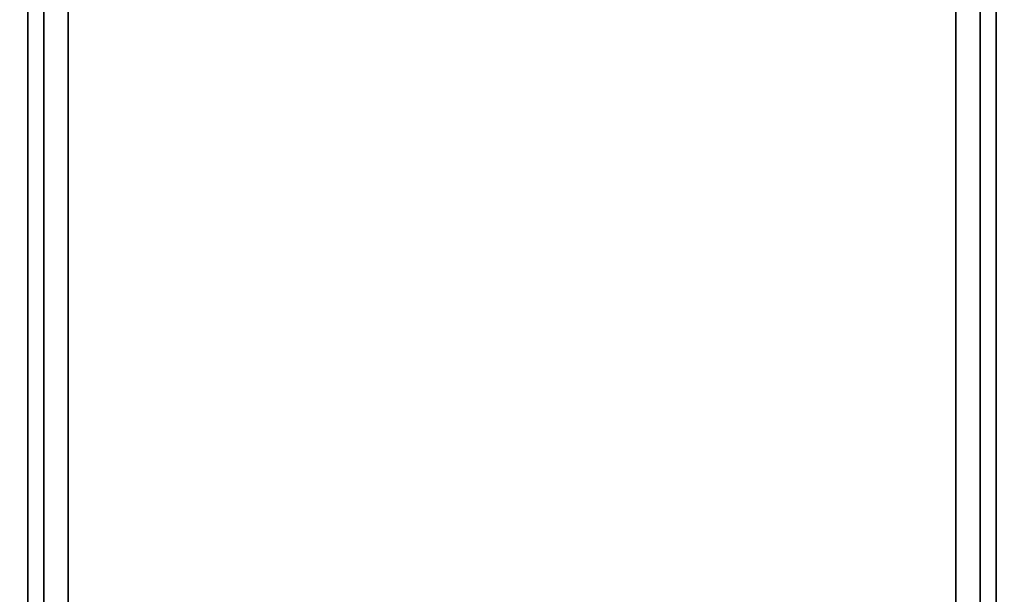
# Model space of a CAD drawing. Extents: x -55 to 53, y -44 to 44.
# Drawn here: x -12 to -6, y 29 to 33 of the extents above; entities that cross this region are included whole.
import ezdxf

# ---------------------------------------------------------------- set-up
doc = ezdxf.new("R2010")
doc.units = 0
for name, color, linetype in [('3D-CASTIRON', 251, 'CONTINUOUS'), ('3D-COLDROLL', 252, 'CONTINUOUS'), ('3D-FLAT', 7, 'CONTINUOUS'), ('3D-NON', 43, 'CONTINUOUS')]:
    doc.layers.add(name, color=color, linetype=linetype)

msp = doc.modelspace()

# ---------------------------------------------------------------- linework, layer by layer
at = {"layer": '3D-CASTIRON'}
msp.add_3dface([(-24, 22.5, 35), (-12, 22.5, 35), (-12, 36, 35), (-24, 36, 35)], dxfattribs=at)
at = {"layer": '3D-COLDROLL'}
msp.add_3dface([(-6, 9, 35), (12, 9, 35), (12, 36, 35), (-6, 36, 35)], dxfattribs=at)
at = {"layer": '3D-FLAT'}
for points in [[(-12, 7, 25), (48, 7, 25), (48, 39.75, 25), (-12, 39.75, 25)], [(-12, 7, 27), (48, 7, 27), (48, 39.75, 27), (-12, 39.75, 27)], [(-11.9, 7, 24.9), (47.9, 7, 24.9), (47.9, 37.75, 24.9), (-11.9, 37.75, 24.9)], [(-11.9, 7, 3), (47.9, 7, 3), (47.9, 37.75, 3), (-11.9, 37.75, 3)], [(-12, 9, 35), (-6, 9, 35), (-6, 36, 35), (-12, 36, 35)], [(-11.75, 9.25, 36), (-6.25, 9.25, 36), (-6.25, 35.75, 36), (-11.75, 35.75, 36)], [(-11.75, 9.25, 35), (-6.25, 9.25, 35), (-6.25, 35.75, 35), (-11.75, 35.75, 35)]]:
    msp.add_3dface(points, dxfattribs=at)
at = {"layer": '3D-NON'}
for points in [[(-12, 7, 27), (-12, 39.75, 27), (-12, 39.75, 25), (-12, 7, 25)], [(-11.9, 7, 3), (-11.9, 37.75, 3), (-11.9, 37.75, 24.9), (-11.9, 7, 24.9)], [(-11.9, 7.1, 27), (-11.9, 7.1, 35), (-11.9, 36, 35), (-11.9, 36, 27)], [(-6.1, 7.1, 27), (-6.1, 7.1, 35), (-6.1, 36, 35), (-6.1, 36, 27)], [(-11.75, 9.25, 35), (-11.75, 35.75, 35), (-11.75, 35.75, 36), (-11.75, 9.25, 36)], [(-6.25, 9.25, 35), (-6.25, 35.75, 35), (-6.25, 35.75, 36), (-6.25, 9.25, 36)]]:
    msp.add_3dface(points, dxfattribs=at)

doc.saveas('drawing.dxf')
